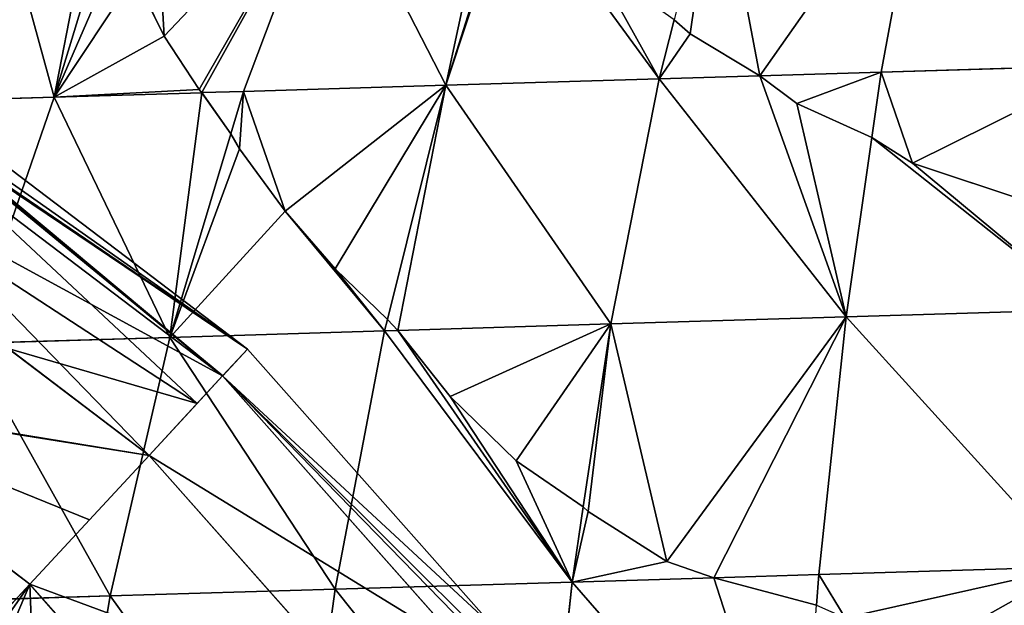
# Model space of a CAD drawing. Units: millimetres. Extents: x -321 to 924, y -497 to 433.
# Drawn here: x 200 to 359, y 138 to 232 of the extents above; entities that cross this region are included whole.
import ezdxf

# ---------------------------------------------------------------- set-up
doc = ezdxf.new("R2010")
doc.units = ezdxf.units.MM
doc.layers.get('0').update_dxf_attribs({"true_color": 0xffffff})

# ---------------------------------------------------------------- blocks, each defined once
blk = doc.blocks.new('Grupa#1')
for p, q in [((92.111, 272.14, 147.053), (97.429, 286.24, 138.46)), ((108.499, 285.238, 146.228), (104.477, 272.513, 154.468)), ((118.419, 276.521, 158.178), (113.593, 279.931, 153.034)), ((85.441, 279.207, 135.567), (87.253, 275.512, 140.283)), ((117.51, 272.906, 160.635), (118.419, 276.521, 158.178)), ((119.397, 275.665, 159.216), (118.419, 276.521, 158.178)), ((123.659, 273.092, 162.836), (119.397, 275.665, 159.216)), ((87.253, 275.512, 140.283), (89.392, 272.262, 144.852)), ((117.51, 272.906, 160.635), (104.477, 272.513, 154.468)), ((114.548, 257.931, 168.875), (117.51, 272.906, 160.635)), ((117.51, 272.906, 160.635), (123.659, 273.092, 162.836)), ((125.92, 271.395, 164.748), (123.659, 273.092, 162.836)), ((89.392, 272.262, 144.852), (89.563, 272.063, 145.163)), ((92.111, 272.14, 147.053), (89.563, 272.063, 145.163)), ((89.563, 272.063, 145.163), (91.332, 269.541, 148.336)), ((92.111, 272.14, 147.053), (91.332, 269.541, 148.336)), ((104.477, 272.513, 154.468), (92.111, 272.14, 147.053)), ((104.477, 272.513, 154.468), (100.897, 258.208, 161.97)), ((130.515, 269.329, 167.771), (125.92, 271.395, 164.748)), ((91.332, 269.541, 148.336), (91.867, 268.628, 149.289)), ((128.946, 258.365, 174.029), (130.515, 269.329, 167.771)), ((132.999, 267.759, 169.395), (130.515, 269.329, 167.771)), ((91.867, 268.628, 149.289), (94.657, 264.817, 153.609)), ((140.478, 265.273, 172.922), (132.999, 267.759, 169.395)), ((94.657, 264.817, 153.609), (97.718, 261.299, 157.897)), ((97.718, 261.299, 157.897), (100.897, 258.208, 161.97)), ((143.78, 258.813, 177.746), (128.946, 258.365, 174.029)), ((100.897, 258.208, 161.97), (101.539, 257.538, 162.72)), ((128.946, 258.365, 174.029), (114.548, 257.931, 168.875)), ((128.946, 258.365, 174.029), (127.267, 242.625, 181.127)), ((101.539, 257.538, 162.72), (114.548, 257.931, 168.875)), ((114.548, 257.931, 168.875), (112.872, 246.757, 173.733)), ((101.539, 257.538, 162.72), (104.746, 253.51, 166.333)), ((104.746, 253.51, 166.333), (108.774, 249.576, 170.299)), ((108.774, 249.576, 170.299), (112.872, 246.757, 173.733)), ((112.872, 246.757, 173.733), (113.166, 246.483, 173.978)), ((113.166, 246.483, 173.978), (117.981, 243.416, 177.277)), ((117.981, 243.416, 177.277), (120.858, 242.432, 178.833)), ((120.858, 242.432, 178.833), (127.267, 242.625, 181.127)), ((127.267, 242.625, 181.127), (127.129, 240.749, 181.768)), ((127.267, 242.625, 181.127), (142.807, 243.094, 185.021)), ((127.129, 240.749, 181.768), (128.879, 239.974, 182.505))]:
    blk.add_line(p, q)
at = {"color": 86, "true_color": 0x228b22}
mesh = blk.add_polyface(dxfattribs=at)
corners = [(104.477, 272.513, 154.468), (97.429, 286.24, 138.46), (92.111, 272.14, 147.053), (107.479, 286.544, 144.487), (108.499, 285.238, 146.228)]
mesh.append_faces([[corners[k] for k in face] for face in [(0, 1, 2), (3, 0, 4)]], dxfattribs={"vtx0": -1, "color": 86})
mesh.append_faces([[corners[k] for k in face] for face in [(1, 0, 3)]], dxfattribs={"vtx0": -1, "vtx1": -1, "color": 86})
mesh = blk.add_polyface(dxfattribs=at)
corners = [(85.441, 279.207, 135.567), (86.663, 285.916, 130.472), (84.683, 281.356, 133.051), (87.253, 275.512, 140.283), (97.429, 286.24, 138.46), (89.392, 272.262, 144.852), (89.563, 272.063, 145.163), (92.111, 272.14, 147.053)]
mesh.append_faces([[corners[k] for k in face] for face in [(0, 1, 2), (4, 6, 7)]], dxfattribs={"vtx0": -1, "color": 86})
mesh.append_faces([[corners[k] for k in face] for face in [(1, 3, 4)]], dxfattribs={"vtx0": -1, "vtx1": -1, "color": 86})
mesh.append_faces([[corners[k] for k in face] for face in [(1, 0, 3), (4, 3, 5), (4, 5, 6)]], dxfattribs={"vtx0": -1, "vtx2": -1, "color": 86})
mesh = blk.add_polyface(dxfattribs=at)
corners = [(104.477, 272.513, 154.468), (108.623, 285.054, 146.438), (108.499, 285.238, 146.228), (117.51, 272.906, 160.635), (113.593, 279.931, 153.034), (118.419, 276.521, 158.178)]
mesh.append_faces([[corners[k] for k in face] for face in [(0, 1, 2), (4, 3, 5)]], dxfattribs={"vtx0": -1, "color": 86})
mesh.append_faces([[corners[k] for k in face] for face in [(1, 3, 4)]], dxfattribs={"vtx0": -1, "vtx1": -1, "color": 86})
mesh.append_faces([[corners[k] for k in face] for face in [(1, 0, 3)]], dxfattribs={"vtx0": -1, "vtx2": -1, "color": 86})
mesh = blk.add_polyface(dxfattribs=at)
corners = [(117.51, 272.906, 160.635), (119.397, 275.665, 159.216), (118.419, 276.521, 158.178), (123.659, 273.092, 162.836)]
mesh.append_faces([[corners[k] for k in face] for face in [(0, 1, 2), (1, 0, 3)]], dxfattribs={"vtx0": -1, "color": 86})
mesh = blk.add_polyface(dxfattribs=at)
corners = [(101.539, 257.538, 162.72), (104.477, 272.513, 154.468), (100.897, 258.208, 161.97), (114.548, 257.931, 168.875), (117.51, 272.906, 160.635)]
mesh.append_faces([[corners[k] for k in face] for face in [(0, 1, 2), (1, 3, 4)]], dxfattribs={"vtx0": -1, "color": 86})
mesh.append_faces([[corners[k] for k in face] for face in [(1, 0, 3)]], dxfattribs={"vtx0": -1, "vtx2": -1, "color": 86})
mesh = blk.add_polyface(dxfattribs=at)
corners = [(128.946, 258.365, 174.029), (117.51, 272.906, 160.635), (114.548, 257.931, 168.875), (123.659, 273.092, 162.836), (125.92, 271.395, 164.748), (130.515, 269.329, 167.771)]
mesh.append_faces([[corners[k] for k in face] for face in [(0, 1, 2), (4, 0, 5)]], dxfattribs={"vtx0": -1, "color": 86})
mesh.append_faces([[corners[k] for k in face] for face in [(1, 0, 3), (3, 0, 4)]], dxfattribs={"vtx0": -1, "vtx1": -1, "color": 86})
mesh = blk.add_polyface(dxfattribs=at)
corners = [(92.111, 272.14, 147.053), (89.563, 272.063, 145.163), (91.332, 269.541, 148.336)]
mesh.append_faces([[corners[k] for k in face] for face in [(0, 1, 2)]], dxfattribs={"color": 86})
mesh = blk.add_polyface(dxfattribs=at)
corners = [(91.867, 268.628, 149.289), (92.111, 272.14, 147.053), (91.332, 269.541, 148.336), (94.657, 264.817, 153.609), (104.477, 272.513, 154.468), (97.718, 261.299, 157.897), (100.897, 258.208, 161.97)]
mesh.append_faces([[corners[k] for k in face] for face in [(0, 1, 2), (4, 5, 6)]], dxfattribs={"vtx0": -1, "color": 86})
mesh.append_faces([[corners[k] for k in face] for face in [(1, 3, 4)]], dxfattribs={"vtx0": -1, "vtx1": -1, "color": 86})
mesh.append_faces([[corners[k] for k in face] for face in [(1, 0, 3), (4, 3, 5)]], dxfattribs={"vtx0": -1, "vtx2": -1, "color": 86})
mesh = blk.add_polyface(dxfattribs=at)
corners = [(143.78, 258.813, 177.746), (130.515, 269.329, 167.771), (128.946, 258.365, 174.029), (132.999, 267.759, 169.395), (140.478, 265.273, 172.922), (144.33, 265.172, 174.019)]
mesh.append_faces([[corners[k] for k in face] for face in [(0, 1, 2), (4, 0, 5)]], dxfattribs={"vtx0": -1, "color": 86})
mesh.append_faces([[corners[k] for k in face] for face in [(1, 0, 3), (3, 0, 4)]], dxfattribs={"vtx0": -1, "vtx1": -1, "color": 86})
mesh = blk.add_polyface(dxfattribs=at)
corners = [(142.807, 243.094, 185.021), (128.946, 258.365, 174.029), (127.267, 242.625, 181.127), (143.78, 258.813, 177.746)]
mesh.append_faces([[corners[k] for k in face] for face in [(0, 1, 2), (1, 0, 3)]], dxfattribs={"vtx0": -1, "color": 86})
mesh = blk.add_polyface(dxfattribs=at)
corners = [(113.166, 246.483, 173.978), (114.548, 257.931, 168.875), (112.872, 246.757, 173.733), (117.981, 243.416, 177.277), (128.946, 258.365, 174.029), (120.858, 242.432, 178.833), (127.267, 242.625, 181.127)]
mesh.append_faces([[corners[k] for k in face] for face in [(0, 1, 2), (4, 5, 6)]], dxfattribs={"vtx0": -1, "color": 86})
mesh.append_faces([[corners[k] for k in face] for face in [(1, 3, 4)]], dxfattribs={"vtx0": -1, "vtx1": -1, "color": 86})
mesh.append_faces([[corners[k] for k in face] for face in [(1, 0, 3), (4, 3, 5)]], dxfattribs={"vtx0": -1, "vtx2": -1, "color": 86})
mesh = blk.add_polyface(dxfattribs=at)
corners = [(104.746, 253.51, 166.333), (114.548, 257.931, 168.875), (101.539, 257.538, 162.72), (108.774, 249.576, 170.299), (112.872, 246.757, 173.733)]
mesh.append_faces([[corners[k] for k in face] for face in [(0, 1, 2), (1, 3, 4)]], dxfattribs={"vtx0": -1, "color": 86})
mesh.append_faces([[corners[k] for k in face] for face in [(1, 0, 3)]], dxfattribs={"vtx0": -1, "vtx2": -1, "color": 86})
mesh = blk.add_polyface(dxfattribs=at)
corners = [(128.879, 239.974, 182.505), (127.267, 242.625, 181.127), (127.129, 240.749, 181.768), (142.807, 243.094, 185.021), (134.916, 238.658, 184.558), (141.323, 238.571, 186.264), (142.637, 238.797, 186.526)]
mesh.append_faces([[corners[k] for k in face] for face in [(0, 1, 2), (3, 5, 6)]], dxfattribs={"vtx0": -1, "color": 86})
mesh.append_faces([[corners[k] for k in face] for face in [(1, 0, 3)]], dxfattribs={"vtx0": -1, "vtx1": -1, "color": 86})
mesh.append_faces([[corners[k] for k in face] for face in [(3, 0, 4), (3, 4, 5)]], dxfattribs={"vtx0": -1, "vtx2": -1, "color": 86})
blk = doc.blocks.new('Grupa#11')
for p, q in [((126.055, 287.59, 137.964), (123.476, 273.572, 147.853)), ((77.075, 281.612, 115.409), (72.922, 272.047, 120.819)), ((77.832, 279.463, 117.925), (79.644, 275.768, 122.642)), ((111.789, 275.921, 141.574), (110.811, 276.777, 140.537)), ((79.644, 275.768, 122.642), (81.783, 272.518, 127.211)), ((116.05, 273.348, 145.195), (111.789, 275.921, 141.574)), ((123.476, 273.572, 147.853), (137.462, 273.994, 151.357)), ((116.05, 273.348, 145.195), (123.476, 273.572, 147.853)), ((118.311, 271.651, 147.107), (116.05, 273.348, 145.195)), ((123.476, 273.572, 147.853), (122.906, 269.585, 150.129)), ((72.922, 272.047, 120.819), (62.239, 271.724, 111.132)), ((67.715, 257.003, 127.713), (72.922, 272.047, 120.819)), ((72.922, 272.047, 120.819), (81.955, 272.319, 127.521)), ((81.783, 272.518, 127.211), (81.955, 272.319, 127.521)), ((81.955, 272.319, 127.521), (83.723, 269.797, 130.694)), ((122.906, 269.585, 150.129), (118.311, 271.651, 147.107)), ((83.723, 269.797, 130.694), (79.998, 257.374, 136.827)), ((83.723, 269.797, 130.694), (84.259, 268.884, 131.647)), ((125.39, 268.015, 151.754), (122.906, 269.585, 150.129)), ((84.259, 268.884, 131.647), (87.049, 265.073, 135.967)), ((132.87, 265.529, 155.28), (125.39, 268.015, 151.754)), ((87.049, 265.073, 135.967), (90.109, 261.555, 140.256)), ((90.109, 261.555, 140.256), (93.289, 258.464, 144.328)), ((93.289, 258.464, 144.328), (93.115, 257.77, 144.692)), ((93.289, 258.464, 144.328), (93.93, 257.794, 145.078)), ((93.115, 257.77, 144.692), (79.998, 257.374, 136.827)), ((90.093, 241.989, 151.234), (93.115, 257.77, 144.692)), ((93.93, 257.794, 145.078), (93.115, 257.77, 144.692)), ((93.93, 257.794, 145.078), (97.137, 253.766, 148.691)), ((79.998, 257.374, 136.827), (67.715, 257.003, 127.713)), ((79.998, 257.374, 136.827), (76.352, 241.575, 142.994)), ((97.137, 253.766, 148.691), (101.165, 249.832, 152.658)), ((101.165, 249.832, 152.658), (105.263, 247.014, 156.092)), ((105.263, 247.014, 156.092), (104.575, 242.426, 158.086)), ((105.263, 247.014, 156.092), (105.557, 246.739, 156.336)), ((105.557, 246.739, 156.336), (110.373, 243.672, 159.636)), ((110.373, 243.672, 159.636), (113.249, 242.688, 161.191)), ((113.249, 242.688, 161.191), (104.575, 242.426, 158.086)), ((113.249, 242.688, 161.191), (119.658, 242.881, 163.485)), ((119.658, 242.881, 163.485), (119.52, 241.005, 164.126)), ((76.352, 241.575, 142.994), (90.093, 241.989, 151.234)), ((90.093, 241.989, 151.234), (87.832, 225.58, 156.388)), ((104.575, 242.426, 158.086), (90.093, 241.989, 151.234)), ((102.832, 226.033, 163.486), (104.575, 242.426, 158.086)), ((63.485, 241.187, 133.447), (76.352, 241.575, 142.994)), ((76.352, 241.575, 142.994), (73.599, 225.151, 147.854))]:
    blk.add_line(p, q)
at = {"color": 40, "true_color": 0xffd700}
mesh = blk.add_polyface(dxfattribs=at)
corners = [(137.462, 273.994, 151.357), (126.055, 287.59, 137.964), (123.476, 273.572, 147.853), (139.057, 287.982, 141.222)]
mesh.append_faces([[corners[k] for k in face] for face in [(0, 1, 2), (1, 0, 3)]], dxfattribs={"vtx0": -1, "color": 40})
mesh = blk.add_polyface(dxfattribs=at)
corners = [(111.789, 275.921, 141.574), (113.434, 287.209, 133.446), (110.811, 276.777, 140.537), (116.05, 273.348, 145.195), (126.055, 287.59, 137.964), (123.476, 273.572, 147.853)]
mesh.append_faces([[corners[k] for k in face] for face in [(0, 1, 2), (4, 3, 5)]], dxfattribs={"vtx0": -1, "color": 40})
mesh.append_faces([[corners[k] for k in face] for face in [(1, 3, 4)]], dxfattribs={"vtx0": -1, "vtx1": -1, "color": 40})
mesh.append_faces([[corners[k] for k in face] for face in [(1, 0, 3)]], dxfattribs={"vtx0": -1, "vtx2": -1, "color": 40})
mesh = blk.add_polyface(dxfattribs=at)
corners = [(72.922, 272.047, 120.819), (69.123, 285.872, 103.825), (62.239, 271.724, 111.132), (75.656, 286.069, 109.749), (76.37, 283.367, 113.045), (77.075, 281.612, 115.409)]
mesh.append_faces([[corners[k] for k in face] for face in [(0, 1, 2), (4, 0, 5)]], dxfattribs={"vtx0": -1, "color": 40})
mesh.append_faces([[corners[k] for k in face] for face in [(1, 0, 3), (3, 0, 4)]], dxfattribs={"vtx0": -1, "vtx1": -1, "color": 40})
mesh = blk.add_polyface(dxfattribs=at)
corners = [(72.922, 272.047, 120.819), (77.832, 279.463, 117.925), (77.075, 281.612, 115.409), (79.644, 275.768, 122.642), (81.783, 272.518, 127.211), (81.955, 272.319, 127.521)]
mesh.append_faces([[corners[k] for k in face] for face in [(0, 1, 2), (4, 0, 5)]], dxfattribs={"vtx0": -1, "color": 40})
mesh.append_faces([[corners[k] for k in face] for face in [(1, 0, 3), (3, 0, 4)]], dxfattribs={"vtx0": -1, "vtx1": -1, "color": 40})
mesh = blk.add_polyface(dxfattribs=at)
corners = [(125.39, 268.015, 151.754), (123.476, 273.572, 147.853), (122.906, 269.585, 150.129), (137.462, 273.994, 151.357), (132.87, 265.529, 155.28), (136.721, 265.428, 156.378)]
mesh.append_faces([[corners[k] for k in face] for face in [(0, 1, 2), (3, 4, 5)]], dxfattribs={"vtx0": -1, "color": 40})
mesh.append_faces([[corners[k] for k in face] for face in [(1, 0, 3)]], dxfattribs={"vtx0": -1, "vtx1": -1, "color": 40})
mesh.append_faces([[corners[k] for k in face] for face in [(3, 0, 4)]], dxfattribs={"vtx0": -1, "vtx2": -1, "color": 40})
mesh = blk.add_polyface(dxfattribs=at)
corners = [(118.311, 271.651, 147.107), (123.476, 273.572, 147.853), (116.05, 273.348, 145.195), (122.906, 269.585, 150.129)]
mesh.append_faces([[corners[k] for k in face] for face in [(0, 1, 2), (1, 0, 3)]], dxfattribs={"vtx0": -1, "color": 40})
mesh = blk.add_polyface(dxfattribs=at)
corners = [(67.715, 257.003, 127.713), (62.239, 271.724, 111.132), (56.384, 256.662, 117.439), (72.922, 272.047, 120.819)]
mesh.append_faces([[corners[k] for k in face] for face in [(0, 1, 2), (1, 0, 3)]], dxfattribs={"vtx0": -1, "color": 40})
mesh = blk.add_polyface(dxfattribs=at)
corners = [(79.998, 257.374, 136.827), (72.922, 272.047, 120.819), (67.715, 257.003, 127.713), (81.955, 272.319, 127.521), (83.723, 269.797, 130.694)]
mesh.append_faces([[corners[k] for k in face] for face in [(0, 1, 2), (3, 0, 4)]], dxfattribs={"vtx0": -1, "color": 40})
mesh.append_faces([[corners[k] for k in face] for face in [(1, 0, 3)]], dxfattribs={"vtx0": -1, "vtx1": -1, "color": 40})
mesh = blk.add_polyface(dxfattribs=at)
corners = [(79.998, 257.374, 136.827), (84.259, 268.884, 131.647), (83.723, 269.797, 130.694), (87.049, 265.073, 135.967), (93.115, 257.77, 144.692), (90.109, 261.555, 140.256), (93.289, 258.464, 144.328)]
mesh.append_faces([[corners[k] for k in face] for face in [(0, 1, 2), (5, 4, 6)]], dxfattribs={"vtx0": -1, "color": 40})
mesh.append_faces([[corners[k] for k in face] for face in [(1, 0, 3), (3, 4, 5)]], dxfattribs={"vtx0": -1, "vtx1": -1, "color": 40})
mesh.append_faces([[corners[k] for k in face] for face in [(3, 0, 4)]], dxfattribs={"vtx0": -1, "vtx2": -1, "color": 40})
mesh = blk.add_polyface(dxfattribs=at)
corners = [(93.93, 257.794, 145.078), (93.289, 258.464, 144.328), (93.115, 257.77, 144.692)]
mesh.append_faces([[corners[k] for k in face] for face in [(0, 1, 2)]], dxfattribs={"color": 40})
mesh = blk.add_polyface(dxfattribs=at)
corners = [(90.093, 241.989, 151.234), (79.998, 257.374, 136.827), (76.352, 241.575, 142.994), (93.115, 257.77, 144.692)]
mesh.append_faces([[corners[k] for k in face] for face in [(0, 1, 2), (1, 0, 3)]], dxfattribs={"vtx0": -1, "color": 40})
mesh = blk.add_polyface(dxfattribs=at)
corners = [(104.575, 242.426, 158.086), (93.115, 257.77, 144.692), (90.093, 241.989, 151.234), (93.93, 257.794, 145.078), (97.137, 253.766, 148.691), (101.165, 249.832, 152.658), (105.263, 247.014, 156.092)]
mesh.append_faces([[corners[k] for k in face] for face in [(0, 1, 2), (5, 0, 6)]], dxfattribs={"vtx0": -1, "color": 40})
mesh.append_faces([[corners[k] for k in face] for face in [(1, 0, 3), (3, 0, 4), (4, 0, 5)]], dxfattribs={"vtx0": -1, "vtx1": -1, "color": 40})
mesh = blk.add_polyface(dxfattribs=at)
corners = [(76.352, 241.575, 142.994), (67.715, 257.003, 127.713), (63.485, 241.187, 133.447), (79.998, 257.374, 136.827)]
mesh.append_faces([[corners[k] for k in face] for face in [(0, 1, 2), (1, 0, 3)]], dxfattribs={"vtx0": -1, "color": 40})
mesh = blk.add_polyface(dxfattribs=at)
corners = [(104.575, 242.426, 158.086), (105.557, 246.739, 156.336), (105.263, 247.014, 156.092), (110.373, 243.672, 159.636), (113.249, 242.688, 161.191)]
mesh.append_faces([[corners[k] for k in face] for face in [(0, 1, 2), (3, 0, 4)]], dxfattribs={"vtx0": -1, "color": 40})
mesh.append_faces([[corners[k] for k in face] for face in [(1, 0, 3)]], dxfattribs={"vtx0": -1, "vtx1": -1, "color": 40})
mesh = blk.add_polyface(dxfattribs=at)
corners = [(118.455, 226.504, 169.078), (104.575, 242.426, 158.086), (102.832, 226.033, 163.486), (113.249, 242.688, 161.191), (119.52, 241.005, 164.126), (119.658, 242.881, 163.485)]
mesh.append_faces([[corners[k] for k in face] for face in [(0, 1, 2), (3, 4, 5)]], dxfattribs={"vtx0": -1, "color": 40})
mesh.append_faces([[corners[k] for k in face] for face in [(1, 0, 3)]], dxfattribs={"vtx0": -1, "vtx1": -1, "color": 40})
mesh.append_faces([[corners[k] for k in face] for face in [(3, 0, 4)]], dxfattribs={"vtx0": -1, "vtx2": -1, "color": 40})
mesh = blk.add_polyface(dxfattribs=at)
corners = [(87.832, 225.58, 156.388), (76.352, 241.575, 142.994), (73.599, 225.151, 147.854), (90.093, 241.989, 151.234)]
mesh.append_faces([[corners[k] for k in face] for face in [(0, 1, 2), (1, 0, 3)]], dxfattribs={"vtx0": -1, "color": 40})
mesh = blk.add_polyface(dxfattribs=at)
corners = [(102.832, 226.033, 163.486), (90.093, 241.989, 151.234), (87.832, 225.58, 156.388), (104.575, 242.426, 158.086)]
mesh.append_faces([[corners[k] for k in face] for face in [(0, 1, 2), (1, 0, 3)]], dxfattribs={"vtx0": -1, "color": 40})
mesh = blk.add_polyface(dxfattribs=at)
corners = [(73.599, 225.151, 147.854), (63.485, 241.187, 133.447), (60.272, 224.749, 137.965), (76.352, 241.575, 142.994)]
mesh.append_faces([[corners[k] for k in face] for face in [(0, 1, 2), (1, 0, 3)]], dxfattribs={"vtx0": -1, "color": 40})
blk = doc.blocks.new('Grupa#12')
for p, q in [((194.952, 201.286, 116.141), (176.809, 215.04, 116.141)), ((193.437, 199.647, 138.799), (175.642, 213.137, 138.799)), ((193.437, 199.647, 93.482), (175.642, 213.137, 93.482)), ((188.947, 194.797, 160.586), (172.184, 207.505, 160.586)), ((188.948, 194.796, 71.695), (180.328, 201.33, 71.695)), ((194.952, 201.286, 116.141), (193.437, 199.647, 138.799)), ((193.445, 199.656, 93.614), (194.952, 201.286, 116.141)), ((210.064, 184.255, 116.141), (194.952, 201.286, 116.141)), ((193.437, 199.647, 138.799), (188.947, 194.797, 160.586)), ((191.875, 197.96, 85.903), (193.437, 199.647, 93.482)), ((193.437, 199.647, 93.482), (193.445, 199.656, 93.614)), ((208.257, 182.945, 138.799), (193.437, 199.647, 138.799)), ((208.257, 182.945, 93.482), (193.437, 199.647, 93.482)), ((181.658, 186.92, 51.616), (166.571, 198.357, 51.616)), ((181.659, 186.921, 180.666), (166.572, 198.358, 180.666)), ((188.948, 194.796, 71.695), (191.875, 197.96, 85.903)), ((181.658, 186.92, 51.616), (188.948, 194.796, 71.695)), ((188.947, 194.797, 160.586), (185.311, 190.868, 170.604)), ((202.909, 179.064, 160.586), (188.947, 194.797, 160.586)), ((202.908, 179.064, 71.695), (188.948, 194.796, 71.695)), ((185.311, 190.868, 170.604), (181.659, 186.921, 180.666)), ((171.844, 176.321, 34.016), (181.658, 186.92, 51.616)), ((181.659, 186.921, 180.666), (172.348, 176.865, 197.365)), ((194.221, 172.761, 51.616), (181.658, 186.92, 51.616)), ((194.222, 172.761, 180.666), (181.659, 186.921, 180.666))]:
    blk.add_line(p, q)
at = {"color": 40, "true_color": 0xffd700}
mesh = blk.add_polyface(dxfattribs=at)
corners = [(176.139, 213.948, 103.137), (193.437, 199.647, 93.482), (175.642, 213.137, 93.482), (193.445, 199.656, 93.614), (194.952, 201.286, 116.141), (176.375, 214.332, 107.71), (176.809, 215.04, 116.141)]
mesh.append_faces([[corners[k] for k in face] for face in [(0, 1, 2), (4, 5, 6)]], dxfattribs={"vtx0": -1, "color": 40})
mesh.append_faces([[corners[k] for k in face] for face in [(1, 0, 3), (3, 0, 4)]], dxfattribs={"vtx0": -1, "vtx1": -1, "color": 40})
mesh.append_faces([[corners[k] for k in face] for face in [(4, 0, 5)]], dxfattribs={"vtx0": -1, "vtx2": -1, "color": 40})
mesh = blk.add_polyface(dxfattribs=at)
corners = [(176.195, 214.039, 128.058), (194.952, 201.286, 116.141), (176.809, 215.04, 116.141), (193.437, 199.647, 138.799), (176.091, 213.869, 130.081), (175.642, 213.137, 138.799)]
mesh.append_faces([[corners[k] for k in face] for face in [(0, 1, 2), (3, 4, 5)]], dxfattribs={"vtx0": -1, "color": 40})
mesh.append_faces([[corners[k] for k in face] for face in [(1, 0, 3)]], dxfattribs={"vtx0": -1, "vtx1": -1, "color": 40})
mesh.append_faces([[corners[k] for k in face] for face in [(3, 0, 4)]], dxfattribs={"vtx0": -1, "vtx2": -1, "color": 40})
mesh = blk.add_polyface(dxfattribs=at)
corners = [(173.895, 210.29, 149.811), (193.437, 199.647, 138.799), (175.642, 213.137, 138.799), (188.947, 194.797, 160.586), (172.184, 207.505, 160.586)]
mesh.append_faces([[corners[k] for k in face] for face in [(0, 1, 2), (3, 0, 4)]], dxfattribs={"vtx0": -1, "color": 40})
mesh.append_faces([[corners[k] for k in face] for face in [(1, 0, 3)]], dxfattribs={"vtx0": -1, "vtx1": -1, "color": 40})
mesh = blk.add_polyface(dxfattribs=at)
corners = [(173.63, 209.86, 80.806), (180.328, 201.33, 71.695), (172.184, 207.504, 71.695), (191.875, 197.96, 85.903), (188.948, 194.796, 71.695), (175.642, 213.137, 93.482), (193.437, 199.647, 93.482)]
mesh.append_faces([[corners[k] for k in face] for face in [(0, 1, 2), (1, 3, 4), (3, 5, 6)]], dxfattribs={"vtx0": -1, "color": 40})
mesh.append_faces([[corners[k] for k in face] for face in [(3, 1, 0)]], dxfattribs={"vtx0": -1, "vtx1": -1, "vtx2": -1, "color": 40})
mesh.append_faces([[corners[k] for k in face] for face in [(3, 0, 5)]], dxfattribs={"vtx0": -1, "vtx2": -1, "color": 40})
mesh = blk.add_polyface(dxfattribs=at)
corners = [(166.571, 198.357, 51.616), (188.948, 194.796, 71.695), (181.658, 186.92, 51.616), (172.184, 207.504, 71.695), (180.328, 201.33, 71.695)]
mesh.append_faces([[corners[k] for k in face] for face in [(0, 1, 2), (1, 3, 4)]], dxfattribs={"vtx0": -1, "color": 40})
mesh.append_faces([[corners[k] for k in face] for face in [(1, 0, 3)]], dxfattribs={"vtx0": -1, "vtx2": -1, "color": 40})
mesh = blk.add_polyface(dxfattribs=at)
corners = [(166.622, 198.438, 180.489), (188.947, 194.797, 160.586), (172.184, 207.505, 160.586), (185.311, 190.868, 170.604), (181.659, 186.921, 180.666), (166.572, 198.358, 180.666)]
mesh.append_faces([[corners[k] for k in face] for face in [(0, 1, 2), (4, 0, 5)]], dxfattribs={"vtx0": -1, "color": 40})
mesh.append_faces([[corners[k] for k in face] for face in [(1, 0, 3), (3, 0, 4)]], dxfattribs={"vtx0": -1, "vtx1": -1, "color": 40})
mesh = blk.add_polyface(dxfattribs=at)
corners = [(193.437, 199.647, 93.482), (209.392, 183.768, 107.71), (208.257, 182.945, 93.482), (210.064, 184.255, 116.141), (194.952, 201.286, 116.141), (193.445, 199.656, 93.614)]
mesh.append_faces([[corners[k] for k in face] for face in [(0, 1, 2), (4, 0, 5)]], dxfattribs={"vtx0": -1, "color": 40})
mesh.append_faces([[corners[k] for k in face] for face in [(1, 0, 3), (3, 0, 4)]], dxfattribs={"vtx0": -1, "vtx1": -1, "color": 40})
mesh = blk.add_polyface(dxfattribs=at)
corners = [(209.114, 183.566, 128.058), (193.437, 199.647, 138.799), (208.257, 182.945, 138.799), (210.064, 184.255, 116.141), (194.952, 201.286, 116.141)]
mesh.append_faces([[corners[k] for k in face] for face in [(0, 1, 2), (1, 3, 4)]], dxfattribs={"vtx0": -1, "color": 40})
mesh.append_faces([[corners[k] for k in face] for face in [(1, 0, 3)]], dxfattribs={"vtx0": -1, "vtx2": -1, "color": 40})
mesh = blk.add_polyface(dxfattribs=at)
corners = [(208.257, 182.945, 138.799), (188.947, 194.797, 160.586), (202.909, 179.064, 160.586), (193.437, 199.647, 138.799)]
mesh.append_faces([[corners[k] for k in face] for face in [(0, 1, 2), (1, 0, 3)]], dxfattribs={"vtx0": -1, "color": 40})
mesh = blk.add_polyface(dxfattribs=at)
corners = [(188.948, 194.796, 71.695), (208.257, 182.945, 93.482), (202.908, 179.064, 71.695), (193.437, 199.647, 93.482), (191.875, 197.96, 85.903)]
mesh.append_faces([[corners[k] for k in face] for face in [(0, 1, 2), (3, 0, 4)]], dxfattribs={"vtx0": -1, "color": 40})
mesh.append_faces([[corners[k] for k in face] for face in [(1, 0, 3)]], dxfattribs={"vtx0": -1, "vtx1": -1, "color": 40})
mesh = blk.add_polyface(dxfattribs=at)
corners = [(166.571, 198.357, 51.616), (171.844, 176.321, 34.016), (159.015, 186.047, 34.016), (181.658, 186.92, 51.616)]
mesh.append_faces([[corners[k] for k in face] for face in [(0, 1, 2), (1, 0, 3)]], dxfattribs={"vtx0": -1, "color": 40})
mesh = blk.add_polyface(dxfattribs=at)
corners = [(171.845, 176.322, 198.265), (166.572, 198.358, 180.666), (159.016, 186.048, 198.265), (172.348, 176.865, 197.365), (181.659, 186.921, 180.666)]
mesh.append_faces([[corners[k] for k in face] for face in [(0, 1, 2), (1, 3, 4)]], dxfattribs={"vtx0": -1, "color": 40})
mesh.append_faces([[corners[k] for k in face] for face in [(1, 0, 3)]], dxfattribs={"vtx0": -1, "vtx2": -1, "color": 40})
mesh = blk.add_polyface(dxfattribs=at)
corners = [(181.658, 186.92, 51.616), (202.908, 179.064, 71.695), (194.221, 172.761, 51.616), (188.948, 194.796, 71.695)]
mesh.append_faces([[corners[k] for k in face] for face in [(0, 1, 2), (1, 0, 3)]], dxfattribs={"vtx0": -1, "color": 40})
mesh = blk.add_polyface(dxfattribs=at)
corners = [(202.909, 179.064, 160.586), (181.659, 186.921, 180.666), (194.222, 172.761, 180.666), (188.947, 194.797, 160.586), (185.311, 190.868, 170.604)]
mesh.append_faces([[corners[k] for k in face] for face in [(0, 1, 2), (1, 3, 4)]], dxfattribs={"vtx0": -1, "color": 40})
mesh.append_faces([[corners[k] for k in face] for face in [(1, 0, 3)]], dxfattribs={"vtx0": -1, "vtx2": -1, "color": 40})
mesh = blk.add_polyface(dxfattribs=at)
corners = [(181.658, 186.92, 51.616), (175.447, 172.261, 34.016), (171.844, 176.321, 34.016), (182.531, 164.279, 34.016), (194.221, 172.761, 51.616)]
mesh.append_faces([[corners[k] for k in face] for face in [(0, 1, 2), (3, 0, 4)]], dxfattribs={"vtx0": -1, "color": 40})
mesh.append_faces([[corners[k] for k in face] for face in [(1, 0, 3)]], dxfattribs={"vtx0": -1, "vtx1": -1, "color": 40})
mesh = blk.add_polyface(dxfattribs=at)
corners = [(173.184, 174.814, 198.265), (172.348, 176.865, 197.365), (171.845, 176.322, 198.265), (181.659, 186.921, 180.666), (182.532, 164.28, 198.265), (194.222, 172.761, 180.666)]
mesh.append_faces([[corners[k] for k in face] for face in [(0, 1, 2), (3, 4, 5)]], dxfattribs={"vtx0": -1, "color": 40})
mesh.append_faces([[corners[k] for k in face] for face in [(1, 0, 3)]], dxfattribs={"vtx0": -1, "vtx1": -1, "color": 40})
mesh.append_faces([[corners[k] for k in face] for face in [(3, 0, 4)]], dxfattribs={"vtx0": -1, "vtx2": -1, "color": 40})

msp = doc.modelspace()

# ---------------------------------------------------------------- block references
at = {"xscale": 2.632460453695464, "yscale": 2.632460453695464, "zscale": 2.632460453695464}
for name, p in [('Grupa#1', (-6.06, -496.24, -0.01)), ('Grupa#11', (13.97, -496.92, 46.43)), ('Grupa#12', (-276.18, -351.17, 159.71))]:
    msp.add_blockref(name, p, dxfattribs=at)

doc.saveas('drawing.dxf')
